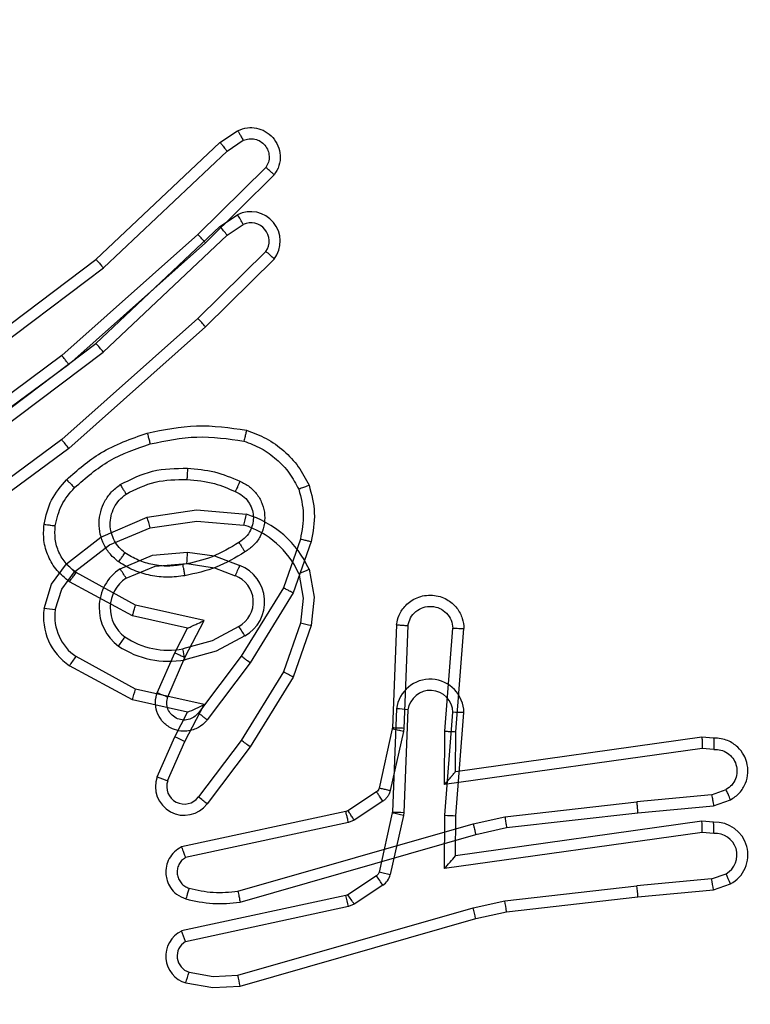
# Model space of a CAD drawing. Units: millimetres. Extents: x 2718 to 4355, y 2179 to 3187.
# Drawn here: x 3866 to 3867, y 2612 to 2614 of the extents above; entities that cross this region are included whole.
import ezdxf

# ---------------------------------------------------------------- set-up
doc = ezdxf.new("R2010")
doc.units = ezdxf.units.MM
doc.header["$LTSCALE"] = 100
doc.header["$PDSIZE"] = -1
doc.layers.add('VP-DIM', color=7, linetype='Continuous')
doc.layers.add('VP-HIC', color=6, linetype='Continuous')
doc.layers.add('VP-EQ', color=7, linetype='Continuous', true_color=0x8a3492)
doc.dimstyles.get("Standard").update_dxf_attribs({"dimtxt": 14, "dimasz": 20, "dimexe": 20, "dimexo": 50, "dimgap": 20, "dimtad": 0, "dimdec": 0, "dimzin": 0, "dimdsep": 46, "dimtxsty": 'Standard', "dimcen": -0.09, "dimadec": 0, "dimazin": 0, "dimtfac": 1, "dimtdec": 4, "dimtofl": 0, "dimtmove": 0, "dimatfit": 3, "dimfxl": 70, "dimfxlon": 1, "dimtolj": 1, "dimtzin": 0, "dimarcsym": 0})

# ---------------------------------------------------------------- blocks, each defined once
blk = doc.blocks.new('*D24')
at = {"layer": 'Defpoints', "color": 0}
for p in [(3827.7342, 2916.6083), (3827.8506, 2179.3554), (4334.5506, 2179.3554)]:
    blk.add_point(p, dxfattribs=at)
at = {"layer": 'VP-DIM', "color": 0, "lineweight": -2}
for p, q in [((4264.5506, 2916.6083), (4354.5506, 2916.6083)), ((4334.5506, 2896.6083), (4334.5506, 2586.6485)), ((4334.5506, 2199.3554), (4334.5506, 2509.3152)), ((4264.5506, 2179.3554), (4354.5506, 2179.3554))]:
    blk.add_line(p, q, dxfattribs=at)
at = {"layer": 'VP-DIM', "color": 0}
for points in [[(4337.8839, 2896.6083), (4331.2173, 2896.6083), (4334.5506, 2916.6083)], [(4331.2173, 2199.3554), (4337.8839, 2199.3554), (4334.5506, 2179.3554)]]:
    blk.add_solid(points, dxfattribs=at)
at = {"layer": 'VP-DIM', "color": 0, "insert": (4334.5506, 2547.9819), "char_height": 14, "attachment_point": 5, "rotation": 90}
blk.add_mtext('\\A1;737', dxfattribs=at)
blk = doc.blocks.new('*D26')
at = {"layer": 'Defpoints', "color": 0}
for p in [(3852.034, 2766.6083), (3850.7506, 2379.3554), (4215.8312, 2379.3554)]:
    blk.add_point(p, dxfattribs=at)
at = {"layer": 'VP-DIM', "color": 0, "lineweight": -2}
for p, q in [((4145.8312, 2766.6083), (4235.8312, 2766.6083)), ((4215.8312, 2746.6083), (4215.8312, 2611.6485)), ((4215.8312, 2399.3554), (4215.8312, 2534.3152)), ((4145.8312, 2379.3554), (4235.8312, 2379.3554))]:
    blk.add_line(p, q, dxfattribs=at)
at = {"layer": 'VP-DIM', "color": 0}
for points in [[(4219.1645, 2746.6083), (4212.4979, 2746.6083), (4215.8312, 2766.6083)], [(4212.4979, 2399.3554), (4219.1645, 2399.3554), (4215.8312, 2379.3554)]]:
    blk.add_solid(points, dxfattribs=at)
at = {"layer": 'VP-DIM', "color": 0, "insert": (4215.8312, 2572.9819), "char_height": 14, "attachment_point": 5, "rotation": 90}
blk.add_mtext('\\A1;387', dxfattribs=at)
blk = doc.blocks.new('wd1415')
at = {"color": 7, "linetype": 'Continuous', "lineweight": 25}
for p, q in [((3866.0135, 2613.9899), (3866.045, 2614.0108)), ((3865.7922, 2613.781), (3866.0135, 2613.9899)), ((3866.0262, 2613.9744), (3866.0551, 2613.9936)), ((3865.8054, 2613.7658), (3866.0262, 2613.9744)), ((3866.0954, 2613.9452), (3865.9741, 2613.8257)), ((3866.1103, 2613.9319), (3865.9875, 2613.8109)), ((3865.9741, 2613.8257), (3865.7312, 2613.6095)), ((3865.9875, 2613.8109), (3865.7436, 2613.5938)), ((3865.4935, 2613.5557), (3865.7922, 2613.781)), ((3865.5056, 2613.5398), (3865.8054, 2613.7658)), ((3865.7312, 2613.6095), (3865.5038, 2613.4412)), ((3865.7436, 2613.5938), (3865.5135, 2613.4235)), ((3866.157, 2613.282), (3866.1268, 2613.1948)), ((3866.1762, 2613.2775), (3866.1443, 2613.1857)), ((3865.8629, 2613.1641), (3865.7568, 2613.2221)), ((3865.8572, 2613.1448), (3865.7449, 2613.2059)), ((3866.1268, 2613.1948), (3866.0515, 2613.0727)), ((3866.1443, 2613.1857), (3866.0675, 2613.061)), ((3865.9856, 2613.1368), (3865.8629, 2613.1641)), ((3865.9556, 2613.1229), (3865.8572, 2613.1448)), ((3865.9511, 2613.0704), (3865.9856, 2613.1368)), ((3865.9328, 2613.0791), (3865.9556, 2613.1229)), ((3866.3287, 2613.1291), (3866.3213, 2612.9449)), ((3866.349, 2613.1274), (3866.3416, 2612.9441)), ((3866.4151, 2612.9391), (3866.4294, 2613.1229)), ((3866.4347, 2612.9382), (3866.4491, 2613.1223)), ((3865.9013, 2613.0078), (3865.9328, 2613.0791)), ((3865.9202, 2613.0004), (3865.9511, 2613.0704)), ((3866.0515, 2613.0727), (3865.975, 2612.9717)), ((3866.0675, 2613.061), (3865.9905, 2612.9593)), ((3866.3211, 2612.9431), (3866.2975, 2612.8374)), ((3866.3213, 2612.9449), (3866.3211, 2612.9431)), ((3866.3416, 2612.9441), (3866.3409, 2612.9387)), ((3866.3409, 2612.9387), (3866.3174, 2612.833)), ((3866.4141, 2612.8437), (3866.4151, 2612.9391)), ((3866.434, 2612.8668), (3866.4347, 2612.9382)), ((3866.8736, 2612.9285), (3866.434, 2612.8668)), ((3866.8947, 2612.9265), (3866.8736, 2612.9285)), ((3866.8745, 2612.9084), (3866.4141, 2612.8437)), ((3866.8949, 2612.9064), (3866.8745, 2612.9084)), ((3866.2931, 2612.8309), (3866.2417, 2612.7972)), ((3866.8909, 2612.8255), (3866.7578, 2612.8132)), ((3866.8909, 2612.8255), (3866.917, 2612.8347)), ((3866.3044, 2612.8141), (3866.253, 2612.7805)), ((3866.522, 2612.7865), (3866.7578, 2612.8132)), ((3866.7594, 2612.7934), (3866.8947, 2612.8059)), ((3866.8947, 2612.8059), (3866.9247, 2612.8164)), ((3866.2382, 2612.7958), (3865.9447, 2612.7325)), ((3866.2417, 2612.7972), (3866.2382, 2612.7958)), ((3866.4654, 2612.7738), (3866.522, 2612.7865)), ((3866.5249, 2612.7669), (3866.7594, 2612.7934)), ((3866.2427, 2612.7761), (3865.9519, 2612.7134)), ((3866.0454, 2612.6534), (3866.4654, 2612.7738)), ((3866.253, 2612.7805), (3866.2427, 2612.7761)), ((3866.47, 2612.7545), (3866.5249, 2612.7669)), ((3866.0494, 2612.6339), (3866.47, 2612.7545))]:
    blk.add_line(p, q, dxfattribs=at)
for points, knots in [([(3866.045, 2614.0108), (3866.0507, 2614.013), (3866.0616, 2614.0171), (3866.079, 2614.0161), (3866.0949, 2614.0103), (3866.1084, 2613.9993), (3866.118, 2613.9843), (3866.1219, 2613.9666), (3866.1201, 2613.9478), (3866.1136, 2613.9372), (3866.1103, 2613.9319)], [0, 0, 0, 0, 0.130536, 0.245013, 0.364096, 0.485734, 0.610203, 0.737477, 0.867342, 1, 1, 1, 1]), ([(3866.045, 2614.0108), (3866.045, 2614.0108), (3866.0451, 2614.0106), (3866.0459, 2614.0094), (3866.047, 2614.0077), (3866.0488, 2614.0047), (3866.0515, 2614), (3866.0539, 2613.9957), (3866.0551, 2613.9936)], [0, 0, 0, 0, 0.137807, 0.27235, 0.403065, 0.530204, 0.772063, 1, 1, 1, 1]), ([(3866.0551, 2613.9936), (3866.0585, 2613.9948), (3866.0652, 2613.997), (3866.0761, 2613.9963), (3866.086, 2613.9922), (3866.0942, 2613.9852), (3866.0997, 2613.9758), (3866.1018, 2613.9653), (3866.1007, 2613.9545), (3866.0972, 2613.9483), (3866.0954, 2613.9452)], [0, 0, 0, 0, 0.1250875, 0.2501421, 0.3748261, 0.5002213, 0.6249649, 0.7501333, 0.8749878, 1, 1, 1, 1]), ([(3866.0135, 2613.9899), (3866.0136, 2613.9897), (3866.014, 2613.9894), (3866.0159, 2613.9872), (3866.0182, 2613.9844), (3866.0205, 2613.9815), (3866.0232, 2613.9781), (3866.0252, 2613.9756), (3866.0262, 2613.9744)], [0, 0, 0, 0, 0.198405, 0.430726, 0.55963, 0.698372, 0.844849, 1, 1, 1, 1]), ([(3866.1103, 2613.9319), (3866.1102, 2613.9321), (3866.1099, 2613.9325), (3866.1073, 2613.9348), (3866.1044, 2613.9374), (3866.1018, 2613.9397), (3866.0987, 2613.9424), (3866.0966, 2613.9442), (3866.0954, 2613.9452)], [0, 0, 0, 0, 0.226615, 0.468528, 0.595552, 0.725999, 0.860926, 1, 1, 1, 1]), ([(3865.9875, 2613.8109), (3865.9874, 2613.8111), (3865.9871, 2613.8115), (3865.9849, 2613.8139), (3865.9824, 2613.8168), (3865.98, 2613.8194), (3865.9772, 2613.8224), (3865.9752, 2613.8246), (3865.9741, 2613.8257)], [0, 0, 0, 0, 0.217534, 0.456776, 0.584596, 0.717539, 0.855756, 1, 1, 1, 1]), ([(3865.7922, 2613.781), (3865.7924, 2613.7808), (3865.7927, 2613.7805), (3865.7946, 2613.7783), (3865.7971, 2613.7755), (3865.7994, 2613.7727), (3865.8023, 2613.7695), (3865.8043, 2613.7671), (3865.8054, 2613.7658)], [0, 0, 0, 0, 0.198627, 0.430496, 0.560153, 0.697429, 0.844457, 1, 1, 1, 1]), ([(3865.7436, 2613.5938), (3865.7435, 2613.594), (3865.7433, 2613.5944), (3865.7414, 2613.5967), (3865.7392, 2613.5996), (3865.7369, 2613.6024), (3865.7342, 2613.6058), (3865.7322, 2613.6082), (3865.7312, 2613.6095)], [0, 0, 0, 0, 0.1984152, 0.4307809, 0.5601886, 0.6977099, 0.8444028, 1, 1, 1, 1]), ([(3865.7396, 2613.3879), (3865.7592, 2613.4052), (3865.8016, 2613.4424), (3865.8549, 2613.461), (3865.8835, 2613.471)], [0, 0, 0, 0, 0.46281, 1, 1, 1, 1]), ([(3865.8835, 2613.471), (3865.9129, 2613.4771), (3865.9717, 2613.4893), (3866.0311, 2613.4805), (3866.0608, 2613.4762)], [0, 0, 0, 0, 0.50012, 1, 1, 1, 1]), ([(3865.8835, 2613.471), (3865.8836, 2613.4707), (3865.8839, 2613.4701), (3865.8851, 2613.4657), (3865.8869, 2613.4593), (3865.8883, 2613.4543), (3865.889, 2613.4518)], [0, 0, 0, 0, 0.250035, 0.499976, 0.750057, 1, 1, 1, 1]), ([(3866.0608, 2613.4762), (3866.0608, 2613.4759), (3866.0608, 2613.4754), (3866.06, 2613.4722), (3866.0591, 2613.4685), (3866.0583, 2613.465), (3866.0572, 2613.4611), (3866.0566, 2613.4583), (3866.0562, 2613.4569)], [0, 0, 0, 0, 0.221656, 0.462023, 0.589241, 0.721132, 0.858541, 1, 1, 1, 1]), ([(3866.0608, 2613.4762), (3866.0729, 2613.4718), (3866.0969, 2613.4629), (3866.1282, 2613.4402), (3866.1548, 2613.4121), (3866.1666, 2613.3894), (3866.1726, 2613.3781)], [0, 0, 0, 0, 0.250043, 0.499982, 0.749988, 1, 1, 1, 1]), ([(3865.7538, 2613.3737), (3865.7738, 2613.3911), (3865.8138, 2613.4259), (3865.8639, 2613.4431), (3865.889, 2613.4518)], [0, 0, 0, 0, 0.500023, 1, 1, 1, 1]), ([(3865.889, 2613.4518), (3865.9167, 2613.4575), (3865.9721, 2613.469), (3866.0282, 2613.4609), (3866.0562, 2613.4569)], [0, 0, 0, 0, 0.499935, 1, 1, 1, 1]), ([(3866.0562, 2613.4569), (3866.0667, 2613.4529), (3866.0877, 2613.445), (3866.115, 2613.4249), (3866.1384, 2613.4005), (3866.1489, 2613.3807), (3866.1542, 2613.3708)], [0, 0, 0, 0, 0.2500161, 0.4999407, 0.7501835, 1, 1, 1, 1]), ([(3865.8354, 2613.3791), (3865.8543, 2613.3886), (3865.8921, 2613.4077), (3865.9344, 2613.4081), (3865.9556, 2613.4083)], [0, 0, 0, 0, 0.499984, 1, 1, 1, 1]), ([(3865.9556, 2613.4083), (3865.9555, 2613.4065), (3865.9554, 2613.4031), (3865.9551, 2613.3985), (3865.9549, 2613.3948), (3865.9547, 2613.3913), (3865.9545, 2613.3887), (3865.9544, 2613.3884), (3865.9544, 2613.3882)], [0, 0, 0, 0, 0.168727, 0.325481, 0.469981, 0.60111, 0.825465, 1, 1, 1, 1]), ([(3865.9556, 2613.4083), (3865.9718, 2613.407), (3866.0043, 2613.4043), (3866.0342, 2613.3915), (3866.0491, 2613.385)], [0, 0, 0, 0, 0.500186, 1, 1, 1, 1]), ([(3865.6995, 2613.3083), (3865.7029, 2613.3233), (3865.7096, 2613.3532), (3865.7296, 2613.3763), (3865.7396, 2613.3879)], [0, 0, 0, 0, 0.499987, 1, 1, 1, 1]), ([(3865.7396, 2613.3879), (3865.7399, 2613.3877), (3865.7404, 2613.3873), (3865.7436, 2613.384), (3865.7483, 2613.3793), (3865.752, 2613.3756), (3865.7538, 2613.3737)], [0, 0, 0, 0, 0.2503277, 0.4997736, 0.749943, 1, 1, 1, 1]), ([(3865.8459, 2613.3622), (3865.863, 2613.3707), (3865.8971, 2613.3879), (3865.9353, 2613.3881), (3865.9544, 2613.3882)], [0, 0, 0, 0, 0.50012, 1, 1, 1, 1]), ([(3865.9544, 2613.3882), (3865.9712, 2613.3868), (3866.0012, 2613.3842), (3866.0287, 2613.372), (3866.0408, 2613.3666)], [0, 0, 0, 0, 0.558439, 1, 1, 1, 1]), ([(3866.0491, 2613.385), (3866.0483, 2613.3831), (3866.0467, 2613.3795), (3866.0446, 2613.3748), (3866.0431, 2613.3713), (3866.0418, 2613.3685), (3866.0409, 2613.3669), (3866.0408, 2613.3667), (3866.0408, 2613.3666)], [0, 0, 0, 0, 0.198275, 0.376096, 0.532224, 0.667766, 0.875577, 1, 1, 1, 1]), ([(3866.0491, 2613.385), (3866.055, 2613.3821), (3866.0668, 2613.3762), (3866.0806, 2613.3617), (3866.09, 2613.3443), (3866.0942, 2613.3249), (3866.0928, 2613.305), (3866.086, 2613.2864), (3866.0744, 2613.2702), (3866.0635, 2613.2627), (3866.0581, 2613.259)], [0, 0, 0, 0, 0.125067, 0.249958, 0.375079, 0.500039, 0.62513, 0.749945, 0.874889, 1, 1, 1, 1]), ([(3865.7195, 2613.3056), (3865.7224, 2613.3184), (3865.7282, 2613.344), (3865.7453, 2613.3638), (3865.7538, 2613.3737)], [0, 0, 0, 0, 0.4999954, 1, 1, 1, 1]), ([(3865.8327, 2613.2411), (3865.8275, 2613.2454), (3865.8171, 2613.2541), (3865.8061, 2613.2714), (3865.7991, 2613.2905), (3865.797, 2613.3108), (3865.7999, 2613.331), (3865.8075, 2613.3499), (3865.8193, 2613.3667), (3865.83, 2613.375), (3865.8354, 2613.3791)], [0, 0, 0, 0, 0.12511, 0.250221, 0.375085, 0.499893, 0.624977, 0.750037, 0.87511, 1, 1, 1, 1]), ([(3865.8354, 2613.3791), (3865.8368, 2613.3769), (3865.8395, 2613.3725), (3865.8431, 2613.3669), (3865.8454, 2613.3629), (3865.8458, 2613.3624), (3865.8459, 2613.3622)], [0, 0, 0, 0, 0.250588, 0.500266, 0.750106, 1, 1, 1, 1]), ([(3866.0408, 2613.3666), (3866.0454, 2613.3644), (3866.0543, 2613.3601), (3866.0645, 2613.3492), (3866.0709, 2613.3366), (3866.0736, 2613.3234), (3866.0728, 2613.3102), (3866.0685, 2613.2973), (3866.0602, 2613.2847), (3866.0517, 2613.2789), (3866.0473, 2613.2759)], [0, 0, 0, 0, 0.133084, 0.261494, 0.384643, 0.502646, 0.612405, 0.730212, 0.859626, 1, 1, 1, 1]), ([(3866.1726, 2613.3781), (3866.1724, 2613.378), (3866.172, 2613.3778), (3866.1694, 2613.3767), (3866.1661, 2613.3754), (3866.1628, 2613.3741), (3866.1587, 2613.3725), (3866.1557, 2613.3714), (3866.1542, 2613.3708)], [0, 0, 0, 0, 0.192887, 0.423264, 0.552984, 0.691391, 0.84038, 1, 1, 1, 1]), ([(3866.1542, 2613.3708), (3866.158, 2613.3561), (3866.1655, 2613.3267), (3866.1598, 2613.2969), (3866.157, 2613.282)], [0, 0, 0, 0, 0.49994, 1, 1, 1, 1]), ([(3866.1726, 2613.3781), (3866.1769, 2613.3616), (3866.1857, 2613.3284), (3866.1794, 2613.2945), (3866.1762, 2613.2775)], [0, 0, 0, 0, 0.495136, 1, 1, 1, 1]), ([(3865.8439, 2613.2574), (3865.8403, 2613.2604), (3865.8329, 2613.2666), (3865.8247, 2613.2788), (3865.8191, 2613.2927), (3865.817, 2613.3078), (3865.8186, 2613.3234), (3865.824, 2613.3384), (3865.833, 2613.352), (3865.8416, 2613.3588), (3865.8459, 2613.3622)], [0, 0, 0, 0, 0.1159496, 0.234401, 0.3556031, 0.4793551, 0.6056853, 0.7344852, 0.8659895, 1, 1, 1, 1]), ([(3865.7449, 2613.2059), (3865.737, 2613.2122), (3865.7214, 2613.2248), (3865.7062, 2613.2508), (3865.6977, 2613.2793), (3865.6989, 2613.2987), (3865.6995, 2613.3083)], [0, 0, 0, 0, 0.255737, 0.507656, 0.755826, 1, 1, 1, 1]), ([(3865.6995, 2613.3083), (3865.6998, 2613.3083), (3865.7004, 2613.3082), (3865.7051, 2613.3076), (3865.7117, 2613.3067), (3865.7169, 2613.306), (3865.7195, 2613.3056)], [0, 0, 0, 0, 0.250045, 0.500143, 0.749814, 1, 1, 1, 1]), ([(3865.7568, 2613.2221), (3865.7505, 2613.2271), (3865.7379, 2613.2372), (3865.7252, 2613.2581), (3865.7182, 2613.2815), (3865.7191, 2613.2976), (3865.7195, 2613.3056)], [0, 0, 0, 0, 0.2502847, 0.5001333, 0.750009, 1, 1, 1, 1]), ([(3866.0473, 2613.2759), (3866.0317, 2613.2665), (3866.0007, 2613.2477), (3865.9652, 2613.2401), (3865.9474, 2613.2363)], [0, 0, 0, 0, 0.500073, 1, 1, 1, 1]), ([(3866.0473, 2613.2759), (3866.0473, 2613.2759), (3866.0475, 2613.2757), (3866.0486, 2613.2742), (3866.0502, 2613.2716), (3866.0522, 2613.2684), (3866.0549, 2613.2641), (3866.057, 2613.2607), (3866.0581, 2613.259)], [0, 0, 0, 0, 0.1247942, 0.3328794, 0.4682251, 0.6249146, 0.8025124, 1, 1, 1, 1]), ([(3866.157, 2613.282), (3866.1584, 2613.2817), (3866.1612, 2613.2811), (3866.1652, 2613.2801), (3866.1686, 2613.2793), (3866.1723, 2613.2784), (3866.1755, 2613.2777), (3866.176, 2613.2775), (3866.1762, 2613.2775)], [0, 0, 0, 0, 0.1414, 0.278574, 0.40976, 0.537073, 0.777161, 1, 1, 1, 1]), ([(3865.8327, 2613.2411), (3865.8341, 2613.2432), (3865.8371, 2613.2475), (3865.8409, 2613.2528), (3865.8434, 2613.2566), (3865.8438, 2613.2571), (3865.8439, 2613.2574)], [0, 0, 0, 0, 0.2496083, 0.5002715, 0.7498195, 1, 1, 1, 1]), ([(3865.9474, 2613.2363), (3865.9384, 2613.2351), (3865.9205, 2613.2326), (3865.8934, 2613.2357), (3865.8672, 2613.2434), (3865.8517, 2613.2527), (3865.8439, 2613.2574)], [0, 0, 0, 0, 0.249646, 0.499881, 0.74982, 1, 1, 1, 1]), ([(3866.0581, 2613.259), (3866.0414, 2613.2489), (3866.0081, 2613.2289), (3865.9701, 2613.2207), (3865.9511, 2613.2166)], [0, 0, 0, 0, 0.500129, 1, 1, 1, 1]), ([(3865.9511, 2613.2166), (3865.9408, 2613.2153), (3865.9203, 2613.2126), (3865.8893, 2613.2163), (3865.8593, 2613.2251), (3865.8416, 2613.2357), (3865.8327, 2613.2411)], [0, 0, 0, 0, 0.250073, 0.500156, 0.749995, 1, 1, 1, 1]), ([(3865.7449, 2613.2059), (3865.7451, 2613.2061), (3865.7454, 2613.2065), (3865.7476, 2613.2094), (3865.7499, 2613.2127), (3865.7521, 2613.2155), (3865.7544, 2613.2187), (3865.756, 2613.221), (3865.7568, 2613.2221)], [0, 0, 0, 0, 0.235892, 0.480935, 0.606804, 0.735312, 0.865815, 1, 1, 1, 1]), ([(3865.9511, 2613.2166), (3865.9506, 2613.2192), (3865.9497, 2613.2244), (3865.9485, 2613.2309), (3865.9476, 2613.2354), (3865.9475, 2613.236), (3865.9474, 2613.2363)], [0, 0, 0, 0, 0.249833, 0.499772, 0.749935, 1, 1, 1, 1]), ([(3866.1443, 2613.1857), (3866.1441, 2613.1858), (3866.1435, 2613.1861), (3866.1395, 2613.1882), (3866.1337, 2613.1912), (3866.1291, 2613.1936), (3866.1268, 2613.1948)], [0, 0, 0, 0, 0.249739, 0.499566, 0.749137, 1, 1, 1, 1]), ([(3866.3287, 2613.1291), (3866.3299, 2613.1349), (3866.3326, 2613.1475), (3866.3426, 2613.1617), (3866.3542, 2613.1716), (3866.3655, 2613.1778), (3866.3787, 2613.1816), (3866.3927, 2613.1823), (3866.4062, 2613.1798), (3866.4218, 2613.1731), (3866.4367, 2613.1603), (3866.4471, 2613.1414), (3866.4484, 2613.1284), (3866.4491, 2613.1223)], [0, 0, 0, 0, 0.097019, 0.213454, 0.279273, 0.349969, 0.425529, 0.504808, 0.580522, 0.652299, 0.783421, 0.899376, 1, 1, 1, 1]), ([(3865.8572, 2613.1448), (3865.8573, 2613.145), (3865.8574, 2613.1454), (3865.8584, 2613.1484), (3865.8594, 2613.152), (3865.8604, 2613.1555), (3865.8616, 2613.1596), (3865.8625, 2613.1626), (3865.8629, 2613.1641)], [0, 0, 0, 0, 0.207604, 0.443178, 0.571248, 0.707372, 0.850376, 1, 1, 1, 1]), ([(3866.349, 2613.1274), (3866.3502, 2613.1322), (3866.3527, 2613.1419), (3866.3629, 2613.1535), (3866.3762, 2613.1608), (3866.3913, 2613.1627), (3866.4061, 2613.1591), (3866.4185, 2613.1504), (3866.4272, 2613.1377), (3866.4287, 2613.1278), (3866.4294, 2613.1229)], [0, 0, 0, 0, 0.124914, 0.25013, 0.37509, 0.499928, 0.624945, 0.74998, 0.874924, 1, 1, 1, 1]), ([(3865.9556, 2613.1229), (3865.9558, 2613.1229), (3865.9561, 2613.1231), (3865.9585, 2613.1241), (3865.9621, 2613.1258), (3865.9674, 2613.1283), (3865.9754, 2613.1319), (3865.9818, 2613.1349), (3865.9856, 2613.1368)], [0, 0, 0, 0, 0.101584, 0.214797, 0.345158, 0.496336, 0.698545, 1, 1, 1, 1]), ([(3866.3287, 2613.1291), (3866.3288, 2613.1291), (3866.329, 2613.1291), (3866.3303, 2613.129), (3866.3323, 2613.1288), (3866.3358, 2613.1285), (3866.3414, 2613.1281), (3866.3465, 2613.1276), (3866.349, 2613.1274)], [0, 0, 0, 0, 0.132318, 0.26196, 0.390595, 0.516496, 0.761951, 1, 1, 1, 1]), ([(3866.4294, 2613.1229), (3866.4319, 2613.1228), (3866.4369, 2613.1227), (3866.4434, 2613.1225), (3866.4471, 2613.1224), (3866.4488, 2613.1223), (3866.449, 2613.1223), (3866.4491, 2613.1223)], [0, 0, 0, 0, 0.23832, 0.48355, 0.73702, 0.867642, 1, 1, 1, 1]), ([(3865.9328, 2613.0791), (3865.9331, 2613.079), (3865.9337, 2613.0788), (3865.9379, 2613.0768), (3865.944, 2613.0739), (3865.9487, 2613.0716), (3865.9511, 2613.0704)], [0, 0, 0, 0, 0.250305, 0.500132, 0.749979, 1, 1, 1, 1]), ([(3866.0675, 2613.061), (3866.0672, 2613.0612), (3866.0668, 2613.0616), (3866.0632, 2613.0644), (3866.0578, 2613.0682), (3866.0536, 2613.0712), (3866.0515, 2613.0727)], [0, 0, 0, 0, 0.250055, 0.499967, 0.749275, 1, 1, 1, 1]), ([(3865.9905, 2612.9593), (3865.9901, 2612.9588), (3865.9859, 2612.9533), (3865.9778, 2612.9467), (3865.9655, 2612.9411), (3865.9535, 2612.9386), (3865.9394, 2612.9393), (3865.9235, 2612.9449), (3865.9092, 2612.9567), (3865.9001, 2612.9733), (3865.897, 2612.9912), (3865.8999, 2613.0024), (3865.9013, 2613.0078)], [0, 0, 0, 0, 0.014983, 0.141241, 0.210792, 0.293685, 0.390383, 0.500583, 0.635485, 0.763569, 0.885209, 1, 1, 1, 1]), ([(3865.9013, 2613.0078), (3865.9016, 2613.0077), (3865.9021, 2613.0075), (3865.9054, 2613.0062), (3865.909, 2613.0048), (3865.9124, 2613.0035), (3865.9161, 2613.002), (3865.9188, 2613.0009), (3865.9202, 2613.0004)], [0, 0, 0, 0, 0.228, 0.470131, 0.596556, 0.727527, 0.861247, 1, 1, 1, 1]), ([(3865.975, 2612.9717), (3865.9725, 2612.969), (3865.9674, 2612.9635), (3865.9569, 2612.9591), (3865.9457, 2612.9586), (3865.935, 2612.962), (3865.926, 2612.9689), (3865.9202, 2612.9784), (3865.9177, 2612.9895), (3865.9194, 2612.9968), (3865.9202, 2613.0004)], [0, 0, 0, 0, 0.125054, 0.250363, 0.374819, 0.500049, 0.624923, 0.749942, 0.875133, 1, 1, 1, 1]), ([(3865.9905, 2612.9593), (3865.9904, 2612.9594), (3865.9903, 2612.9595), (3865.9892, 2612.9604), (3865.9876, 2612.9617), (3865.9849, 2612.9639), (3865.9806, 2612.9672), (3865.9768, 2612.9702), (3865.975, 2612.9717)], [0, 0, 0, 0, 0.139729, 0.275404, 0.406664, 0.533651, 0.775273, 1, 1, 1, 1]), ([(3866.3409, 2612.9387), (3866.338, 2612.9393), (3866.3323, 2612.9406), (3866.3257, 2612.9421), (3866.3218, 2612.9429), (3866.3213, 2612.943), (3866.3211, 2612.9431)], [0, 0, 0, 0, 0.279102, 0.558864, 0.779361, 1, 1, 1, 1]), ([(3866.3416, 2612.9441), (3866.3387, 2612.9442), (3866.3327, 2612.9445), (3866.326, 2612.9447), (3866.3221, 2612.9449), (3866.3216, 2612.9449), (3866.3213, 2612.9449)], [0, 0, 0, 0, 0.280067, 0.55938, 0.779334, 1, 1, 1, 1]), ([(3866.4151, 2612.9391), (3866.4177, 2612.9389), (3866.4228, 2612.9387), (3866.4293, 2612.9383), (3866.4338, 2612.9381), (3866.4344, 2612.9382), (3866.4347, 2612.9382)], [0, 0, 0, 0, 0.25024, 0.499788, 0.750429, 1, 1, 1, 1]), ([(3866.8736, 2612.9285), (3866.8737, 2612.9283), (3866.8738, 2612.9279), (3866.8741, 2612.9249), (3866.8742, 2612.9212), (3866.8743, 2612.9175), (3866.8744, 2612.9132), (3866.8745, 2612.91), (3866.8745, 2612.9084)], [0, 0, 0, 0, 0.197895, 0.430586, 0.559526, 0.69718, 0.844657, 1, 1, 1, 1]), ([(3866.8947, 2612.9265), (3866.8948, 2612.9265), (3866.8948, 2612.9263), (3866.8949, 2612.9249), (3866.8949, 2612.9229), (3866.895, 2612.9195), (3866.8949, 2612.9139), (3866.8949, 2612.9089), (3866.8949, 2612.9064)], [0, 0, 0, 0, 0.133286, 0.26474, 0.393641, 0.519622, 0.76446, 1, 1, 1, 1]), ([(3866.9247, 2612.8164), (3866.9305, 2612.8203), (3866.9419, 2612.8279), (3866.9525, 2612.8456), (3866.9569, 2612.8647), (3866.9549, 2612.8821), (3866.9487, 2612.8978), (3866.9377, 2612.9121), (3866.9229, 2612.9216), (3866.9077, 2612.9263), (3866.8992, 2612.9265), (3866.8947, 2612.9265)], [0, 0, 0, 0, 0.1315701, 0.2586982, 0.3815338, 0.499787, 0.5876219, 0.7004171, 0.8375053, 0.9155572, 1, 1, 1, 1]), ([(3866.8949, 2612.9064), (3866.8992, 2612.9064), (3866.9079, 2612.9062), (3866.9199, 2612.9005), (3866.9295, 2612.8914), (3866.9353, 2612.8796), (3866.937, 2612.8666), (3866.9344, 2612.8537), (3866.9276, 2612.8423), (3866.9205, 2612.8372), (3866.917, 2612.8347)], [0, 0, 0, 0, 0.125045, 0.250222, 0.375471, 0.500027, 0.625106, 0.749896, 0.874884, 1, 1, 1, 1]), ([(3866.4141, 2612.8437), (3866.4168, 2612.8467), (3866.4212, 2612.8517), (3866.4265, 2612.8579), (3866.4299, 2612.8619), (3866.4322, 2612.8646), (3866.4337, 2612.8664), (3866.4339, 2612.8667), (3866.434, 2612.8668)], [0, 0, 0, 0, 0.3006761, 0.5032053, 0.650739, 0.78051, 0.8957236, 1, 1, 1, 1]), ([(3866.2975, 2612.8374), (3866.2971, 2612.8361), (3866.2962, 2612.8335), (3866.2941, 2612.8318), (3866.2931, 2612.8309)], [0, 0, 0, 0, 0.488441, 1, 1, 1, 1]), ([(3866.3174, 2612.833), (3866.3145, 2612.8336), (3866.3087, 2612.8349), (3866.3021, 2612.8363), (3866.2982, 2612.8372), (3866.2978, 2612.8373), (3866.2975, 2612.8374)], [0, 0, 0, 0, 0.279022, 0.558784, 0.779362, 1, 1, 1, 1]), ([(3866.3044, 2612.8141), (3866.3027, 2612.8166), (3866.2994, 2612.8215), (3866.2957, 2612.827), (3866.2935, 2612.8303), (3866.2932, 2612.8307), (3866.2931, 2612.8309)], [0, 0, 0, 0, 0.280479, 0.559246, 0.779631, 1, 1, 1, 1]), ([(3866.3174, 2612.833), (3866.3168, 2612.8311), (3866.3158, 2612.8273), (3866.3128, 2612.8222), (3866.309, 2612.8176), (3866.3059, 2612.8153), (3866.3044, 2612.8141)], [0, 0, 0, 0, 0.249944, 0.500082, 0.750881, 1, 1, 1, 1]), ([(3866.8909, 2612.8255), (3866.8913, 2612.8239), (3866.892, 2612.8209), (3866.8929, 2612.8166), (3866.8936, 2612.8131), (3866.8943, 2612.8095), (3866.8948, 2612.8066), (3866.8947, 2612.8061), (3866.8947, 2612.8059)], [0, 0, 0, 0, 0.155642, 0.302785, 0.44104, 0.570013, 0.802293, 1, 1, 1, 1]), ([(3866.9247, 2612.8164), (3866.9246, 2612.8166), (3866.9245, 2612.8172), (3866.9232, 2612.8203), (3866.9218, 2612.8238), (3866.9204, 2612.827), (3866.9188, 2612.8307), (3866.9176, 2612.8333), (3866.917, 2612.8347)], [0, 0, 0, 0, 0.22274, 0.463474, 0.590293, 0.721907, 0.858783, 1, 1, 1, 1]), ([(3866.7594, 2612.7934), (3866.7595, 2612.7937), (3866.7596, 2612.7944), (3866.7593, 2612.7989), (3866.7586, 2612.8055), (3866.7581, 2612.8107), (3866.7578, 2612.8132)], [0, 0, 0, 0, 0.250066, 0.499634, 0.749719, 1, 1, 1, 1]), ([(3866.2427, 2612.7761), (3866.2422, 2612.7787), (3866.2411, 2612.7839), (3866.2396, 2612.7904), (3866.2385, 2612.7949), (3866.2383, 2612.7955), (3866.2382, 2612.7958)], [0, 0, 0, 0, 0.249962, 0.500066, 0.749927, 1, 1, 1, 1]), ([(3866.253, 2612.7805), (3866.2514, 2612.7829), (3866.2482, 2612.7879), (3866.2445, 2612.7934), (3866.2422, 2612.7967), (3866.2419, 2612.7971), (3866.2417, 2612.7972)], [0, 0, 0, 0, 0.279844, 0.558794, 0.779324, 1, 1, 1, 1]), ([(3866.522, 2612.7865), (3866.5223, 2612.785), (3866.5228, 2612.7819), (3866.5235, 2612.7776), (3866.524, 2612.774), (3866.5246, 2612.7704), (3866.5249, 2612.7675), (3866.5249, 2612.7671), (3866.5249, 2612.7669)], [0, 0, 0, 0, 0.155065, 0.301873, 0.439797, 0.569059, 0.80158, 1, 1, 1, 1]), ([(3866.4654, 2612.7738), (3866.4659, 2612.7721), (3866.4667, 2612.7687), (3866.4678, 2612.7642), (3866.4687, 2612.7606), (3866.4694, 2612.7574), (3866.47, 2612.755), (3866.47, 2612.7547), (3866.47, 2612.7545)], [0, 0, 0, 0, 0.173882, 0.334361, 0.480095, 0.611631, 0.83379, 1, 1, 1, 1]), ([(3865.9447, 2612.7325), (3865.9403, 2612.7298), (3865.9316, 2612.7245), (3865.9224, 2612.7121), (3865.9172, 2612.6981), (3865.9164, 2612.6844), (3865.919, 2612.6714), (3865.9251, 2612.6589), (3865.9361, 2612.6466), (3865.9469, 2612.6421), (3865.9526, 2612.6397)], [0, 0, 0, 0, 0.1290516, 0.2548854, 0.3783304, 0.5003563, 0.5954257, 0.7102718, 0.845264, 1, 1, 1, 1]), ([(3865.9447, 2612.7325), (3865.9448, 2612.7322), (3865.945, 2612.7317), (3865.9463, 2612.7284), (3865.9477, 2612.7247), (3865.9489, 2612.7213), (3865.9504, 2612.7175), (3865.9514, 2612.7148), (3865.9519, 2612.7134)], [0, 0, 0, 0, 0.228565, 0.470443, 0.596963, 0.727345, 0.862118, 1, 1, 1, 1]), ([(3865.9519, 2612.7134), (3865.9495, 2612.7117), (3865.9448, 2612.7084), (3865.9398, 2612.7011), (3865.9371, 2612.6927), (3865.9368, 2612.6839), (3865.9392, 2612.6755), (3865.9438, 2612.668), (3865.9503, 2612.6621), (3865.9557, 2612.6599), (3865.9584, 2612.6588)], [0, 0, 0, 0, 0.124875, 0.250013, 0.374914, 0.499958, 0.624931, 0.749843, 0.875217, 1, 1, 1, 1]), ([(3865.9584, 2612.6588), (3865.9577, 2612.6563), (3865.9561, 2612.6513), (3865.9543, 2612.645), (3865.9529, 2612.6406), (3865.9527, 2612.64), (3865.9526, 2612.6397)], [0, 0, 0, 0, 0.250037, 0.500107, 0.749932, 1, 1, 1, 1]), ([(3865.9584, 2612.6588), (3865.9728, 2612.6556), (3866.0015, 2612.6492), (3866.0308, 2612.652), (3866.0454, 2612.6534)], [0, 0, 0, 0, 0.499776, 1, 1, 1, 1]), ([(3866.0454, 2612.6534), (3866.0458, 2612.6518), (3866.0464, 2612.6488), (3866.0474, 2612.6447), (3866.0481, 2612.6411), (3866.0488, 2612.6375), (3866.0494, 2612.6345), (3866.0494, 2612.6341), (3866.0494, 2612.6339)], [0, 0, 0, 0, 0.151692, 0.296501, 0.433036, 0.561812, 0.796354, 1, 1, 1, 1]), ([(3865.9526, 2612.6397), (3865.9686, 2612.6361), (3866.0005, 2612.629), (3866.0331, 2612.6322), (3866.0494, 2612.6339)], [0, 0, 0, 0, 0.500059, 1, 1, 1, 1])]:
    blk.add_open_spline(points, degree=3, knots=knots, dxfattribs=at)
blk = doc.blocks.new('14152d')
at = {"layer": 'VP-EQ', "color": 3}
blk.add_blockref('wd1415', (0, 0), dxfattribs=at)
blk = doc.blocks.new('wd14153')
at = {"color": 7, "linetype": 'Continuous', "lineweight": 25}
for p, q in [((5141.5787, 3077.9154), (5141.6102, 3077.9363)), ((5141.3575, 3077.7065), (5141.5787, 3077.9154)), ((5141.5915, 3077.8999), (5141.6204, 3077.9191)), ((5141.3706, 3077.6913), (5141.5915, 3077.8999)), ((5141.6607, 3077.8707), (5141.5394, 3077.7512)), ((5141.6756, 3077.8573), (5141.5528, 3077.7364)), ((5141.5394, 3077.7512), (5141.2965, 3077.535)), ((5141.5528, 3077.7364), (5141.3089, 3077.5193)), ((5141.0588, 3077.4812), (5141.3575, 3077.7065)), ((5141.0709, 3077.4653), (5141.3706, 3077.6913)), ((5141.2965, 3077.535), (5141.0691, 3077.3667)), ((5141.3089, 3077.5193), (5141.0787, 3077.349)), ((5141.7223, 3077.2075), (5141.692, 3077.1203)), ((5141.7415, 3077.203), (5141.7096, 3077.1112)), ((5141.4225, 3077.0703), (5141.3101, 3077.1314)), ((5141.4282, 3077.0896), (5141.3221, 3077.1476)), ((5141.692, 3077.1203), (5141.6168, 3076.9982)), ((5141.7096, 3077.1112), (5141.6327, 3076.9865)), ((5141.5509, 3077.0623), (5141.4282, 3077.0896)), ((5141.5209, 3077.0484), (5141.4225, 3077.0703)), ((5141.5163, 3076.9959), (5141.5509, 3077.0623)), ((5141.4981, 3077.0046), (5141.5209, 3077.0484)), ((5141.8939, 3077.0546), (5141.8866, 3076.8704)), ((5141.9142, 3077.0529), (5141.9069, 3076.8696)), ((5141.9803, 3076.8646), (5141.9947, 3077.0483)), ((5142, 3076.8637), (5142.0143, 3077.0478)), ((5141.4666, 3076.9333), (5141.4981, 3077.0046)), ((5141.4854, 3076.9259), (5141.5163, 3076.9959)), ((5141.6168, 3076.9982), (5141.5403, 3076.8972)), ((5141.6327, 3076.9865), (5141.5558, 3076.8848)), ((5141.8863, 3076.8686), (5141.8628, 3076.7629)), ((5141.8866, 3076.8704), (5141.8863, 3076.8686)), ((5141.9069, 3076.8696), (5141.9062, 3076.8642)), ((5141.9062, 3076.8642), (5141.8826, 3076.7585)), ((5141.9794, 3076.7692), (5141.9803, 3076.8646)), ((5141.9993, 3076.7923), (5142, 3076.8637)), ((5142.4388, 3076.854), (5141.9993, 3076.7923)), ((5142.46, 3076.852), (5142.4388, 3076.854)), ((5142.4398, 3076.8339), (5141.9794, 3076.7692)), ((5142.4601, 3076.8319), (5142.4398, 3076.8339)), ((5141.9993, 3076.7923), (5141.9993, 3076.7923)), ((5141.8583, 3076.7564), (5141.807, 3076.7227)), ((5142.4562, 3076.751), (5142.3231, 3076.7387)), ((5142.4562, 3076.751), (5142.4823, 3076.7602)), ((5141.8696, 3076.7396), (5141.8183, 3076.706)), ((5142.0872, 3076.712), (5142.3231, 3076.7387)), ((5142.3247, 3076.7189), (5142.46, 3076.7314)), ((5142.46, 3076.7314), (5142.4899, 3076.7419)), ((5141.8035, 3076.7213), (5141.51, 3076.658)), ((5141.807, 3076.7227), (5141.8035, 3076.7213)), ((5142.0307, 3076.6993), (5142.0872, 3076.712)), ((5142.0902, 3076.6924), (5142.3247, 3076.7189)), ((5141.808, 3076.7016), (5141.5172, 3076.6389)), ((5141.6107, 3076.5789), (5142.0307, 3076.6993)), ((5141.8183, 3076.706), (5141.808, 3076.7016)), ((5142.0353, 3076.68), (5142.0902, 3076.6924)), ((5141.6147, 3076.5594), (5142.0353, 3076.68))]:
    blk.add_line(p, q, dxfattribs=at)
at = {"color": 7, "linetype": 'Continuous', "lineweight": 25, "flags": 128}
for points in [[(5141.3049, 3077.3134), (5141.3661, 3077.3611), (5141.4488, 3077.3965)], [(5141.4488, 3077.3965), (5141.5371, 3077.4096), (5141.6261, 3077.4017)], [(5141.3191, 3077.2992), (5141.3816, 3077.347), (5141.4542, 3077.3773)], [(5141.4542, 3077.3773), (5141.5375, 3077.3896), (5141.6214, 3077.3824)], [(5141.4007, 3077.3046), (5141.4585, 3077.3285), (5141.5209, 3077.3338)], [(5141.5209, 3077.3338), (5141.5689, 3077.3273), (5141.6144, 3077.3105)], [(5141.2648, 3077.2338), (5141.2782, 3077.277), (5141.3049, 3077.3134)], [(5141.4112, 3077.2877), (5141.4634, 3077.3092), (5141.5197, 3077.3137)], [(5141.5197, 3077.3137), (5141.5692, 3077.3064), (5141.606, 3077.2921)], [(5141.2848, 3077.2311), (5141.2963, 3077.268), (5141.3191, 3077.2992)], [(5141.7195, 3077.2963), (5141.7274, 3077.2521), (5141.7223, 3077.2075)], [(5141.7378, 3077.3035), (5141.7471, 3077.254), (5141.7415, 3077.203)], [(5141.6125, 3077.2014), (5141.5648, 3077.176), (5141.5127, 3077.1618)], [(5141.6234, 3077.1845), (5141.5722, 3077.1574), (5141.5164, 3077.1421)], [(5141.8628, 3076.7629), (5141.8612, 3076.7593), (5141.8583, 3076.7564)], [(5141.5237, 3076.5843), (5141.5669, 3076.577), (5141.6107, 3076.5789)], [(5141.5179, 3076.5652), (5141.566, 3076.5571), (5141.6147, 3076.5594)]]:
    blk.add_lwpolyline(points, dxfattribs=at)
at = {"color": 7, "linetype": 'Continuous', "lineweight": 25}
for centre, radius, start, end in [((5141.6336, 3077.8891), 0.0527, 322.865, 116.4006), ((5141.4551, 3077.833), 0.1864, 27.522, 33.673), ((5141.6339, 3077.8893), 0.0327, 325.1348, 114.4181), ((5141.3933, 3077.7493), 0.2489, 37.2073, 41.8313), ((5141.4909, 3077.6656), 0.2663, 46.0684, 50.3688), ((5141.2909, 3077.512), 0.3449, 40.5913, 43.9082), ((5140.97, 3077.3572), 0.5217, 39.8342, 42.0365), ((5140.7913, 3077.1207), 0.6533, 37.604, 39.3581), ((5141.0865, 3077.2832), 0.3796, 14.351, 17.3669), ((5141.1842, 3077.4984), 0.4524, 345.1399, 347.6569), ((5141.5751, 3077.231), 0.1781, 24.0328, 73.3613), ((5141.5739, 3077.2294), 0.1602, 24.677, 72.744), ((5141.0935, 3077.3496), 0.4276, 355.1847, 357.8772), ((5140.6327, 3076.6264), 0.9611, 44.4252, 45.6226), ((5141.3155, 3077.4359), 0.3242, 333.6681, 337.2389), ((5141.5885, 3077.2453), 0.0701, 299.7755, 68.3389), ((5141.4471, 3077.2346), 0.084, 123.5816, 234.1227), ((5139.268, 3075.9661), 2.5179, 31.659, 32.113), ((5141.5883, 3077.2453), 0.0501, 298.8688, 69.3092), ((5141.5098, 3077.8496), 0.5918, 290.7563, 292.6646), ((5141.4467, 3077.2346), 0.0638, 123.7575, 234.052), ((5141.3697, 3077.219), 0.106, 171.9694, 235.7861), ((5140.8862, 3074.3415), 2.917, 82.1462, 82.5422), ((5141.3702, 3077.2192), 0.0862, 172.0293, 236.1114), ((5141.3322, 3077.0102), 0.3394, 30.9045, 34.3041), ((5141.4295, 3075.934), 1.3067, 76.1857, 77.0507), ((5141.0624, 3077.4107), 0.4149, 323.9546, 326.698), ((5141.4868, 3077.298), 0.1587, 235.9439, 280.7528), ((5141.4862, 3077.2962), 0.137, 235.7998, 281.152), ((5129.9223, 3074.974), 11.7951, 10.59215, 10.68937), ((5140.8635, 3077.4727), 0.5621, 322.6117, 324.6654), ((5141.4648, 3076.6616), 0.5119, 61.4338, 63.6444), ((5141.9539, 3077.0469), 0.0604, 0.8206, 172.6966), ((5140.8012, 3077.2643), 0.6508, 342.6572, 344.428), ((5141.9543, 3077.0469), 0.0404, 1.9782, 171.5974), ((5140.9319, 3078.3628), 1.4404, 294.1379, 295.4543), ((5141.8223, 3076.1021), 0.9552, 84.4749, 85.6978), ((5141.9737, 3075.965), 1.0835, 87.854, 88.8933), ((5141.4007, 3076.7759), 0.2485, 62.2767, 66.9397), ((5141.4296, 3076.7253), 0.3309, 52.1179, 55.5445), ((5141.5149, 3076.9158), 0.0513, 160.1153, 322.8564), ((5147.0426, 3091.128), 15.2506, 248.55389, 248.6299), ((5141.5151, 3076.9158), 0.0313, 161.2443, 323.4623), ((5141.2395, 3076.5033), 0.4956, 50.3439, 52.6336), ((5141.4583, 3074.8775), 2.0365, 77.2942, 77.867), ((5142.1807, 3083.8533), 6.9891, 267.58836, 267.75522), ((5142.0031, 3077.1644), 0.3007, 265.6507, 269.3938), ((5142.249, 3076.835), 0.1908, 359.6739, 5.7402), ((5142.4627, 3076.7936), 0.0585, 297.7667, 92.6272), ((5142.2252, 3076.8403), 0.2351, 357.9585, 2.8572), ((5142.4632, 3076.7936), 0.0385, 299.7551, 94.5076), ((5141.5592, 3077.1509), 0.5677, 317.7543, 320.8281), ((5141.161, 3073.5506), 3.288, 77.3216, 77.6761), ((5141.5688, 3076.5493), 0.3559, 32.327, 35.5846), ((5141.8527, 3076.7652), 0.0307, 303.437, 347.281), ((5142.2687, 3076.7046), 0.1931, 7.963, 13.8968), ((5142.3002, 3076.6732), 0.2017, 19.9049, 25.5355), ((5142.1493, 3076.7148), 0.1755, 1.3536, 7.8547), ((5141.4855, 3076.6371), 0.329, 11.3153, 14.8234), ((5141.4802, 3076.491), 0.4006, 32.4416, 35.3345), ((5141.8, 3076.6592), 0.292, 6.5202, 10.4257), ((5141.6079, 3076.589), 0.4369, 12.0299, 14.6333), ((5141.5321, 3076.6131), 0.05, 116.3147, 253.4126), ((5140.5186, 3076.2722), 1.0638, 20.1674, 21.2638), ((5141.5324, 3076.6131), 0.03, 120.4334, 253.1662), ((5140.5702, 3076.864), 0.9936, 342.5017, 343.6541), ((5141.2557, 3076.4957), 0.3646, 10.0527, 13.1793)]:
    blk.add_arc(centre, radius, start, end, dxfattribs=at)
blk = doc.blocks.new('*D32')
at = {"layer": 'Defpoints', "color": 0}
for p in [(3948.9794, 3042.891), (3336.0553, 2614.3134), (3948.9794, 2611.4993)]:
    blk.add_point(p, dxfattribs=at)
at = {"layer": 'VP-DIM', "color": 0, "lineweight": -2}
for p, q in [((3336.0553, 2972.891), (3336.0553, 3062.891)), ((3948.9794, 2972.891), (3948.9794, 3062.891)), ((3356.0553, 3042.891), (3606.184, 3042.891)), ((3928.9794, 3042.891), (3678.8507, 3042.891))]:
    blk.add_line(p, q, dxfattribs=at)
at = {"layer": 'VP-DIM', "color": 0}
for points in [[(3356.0553, 3046.2244), (3356.0553, 3039.5577), (3336.0553, 3042.891)], [(3928.9794, 3039.5577), (3928.9794, 3046.2244), (3948.9794, 3042.891)]]:
    blk.add_solid(points, dxfattribs=at)
at = {"layer": 'VP-DIM', "color": 0, "insert": (3642.5173, 3042.891), "char_height": 14, "attachment_point": 5}
blk.add_mtext('\\A1;613', dxfattribs=at)

msp = doc.modelspace()

# ---------------------------------------------------------------- block references
at = {"layer": 'VP-EQ', "color": 0}
msp.add_blockref('14152d', (0, 0), dxfattribs=at)
at = {"layer": 'VP-HIC', "color": 3}
msp.add_blockref('wd14153', (-1275.5653, -464.0755), dxfattribs=at)

# ---------------------------------------------------------------- dimensions: what is measured, and where the dimension line sits
at = {"layer": 'VP-DIM', "color": 0}
dim = msp.add_linear_dim(base=(3948.9794, 3042.891), p1=(3336.0553, 2614.3134), p2=(3948.9794, 2611.4993), dimstyle='Standard', dxfattribs=at)
dim.commit()
dim.dimension.update_dxf_attribs({"geometry": '*D32', "text_midpoint": (3642.5173, 3042.891)})
for base, p1, p2, picture, middle in [((4334.5506, 2179.3554), (3827.7342, 2916.6083), (3827.8506, 2179.3554), '*D24', (4334.5506, 2547.9819)), ((4215.8312, 2379.3554), (3852.034, 2766.6083), (3850.7506, 2379.3554), '*D26', (4215.8312, 2572.9819))]:
    dim = msp.add_linear_dim(base=base, p1=p1, p2=p2, angle=90, dimstyle='Standard', dxfattribs=at)
    dim.commit()
    dim.dimension.update_dxf_attribs({"geometry": picture, "text_midpoint": middle})

doc.saveas('drawing.dxf')
